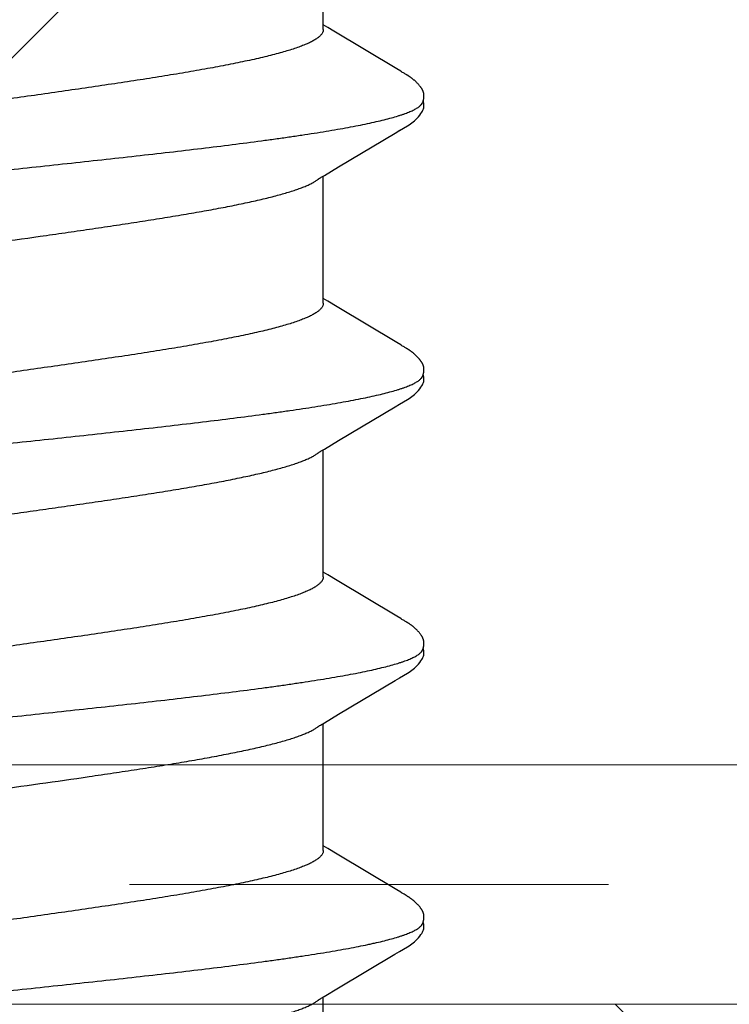
# Model space of a CAD drawing. Units: inches. Extents: x 76.3 to 88.8, y 303.5 to 313.4.
# Drawn here: x 86.3 to 86.5, y 308.7 to 308.9 of the extents above; entities that cross this region are included whole.
import ezdxf

# ---------------------------------------------------------------- set-up
doc = ezdxf.new("R2010")
doc.units = ezdxf.units.IN
doc.header["$MEASUREMENT"] = 0
doc.linetypes.add('HIDDEN', pattern=[0.375, 0.25, -0.125])
doc.layers.get('0').update_dxf_attribs({"lineweight": 0})
for name, color, linetype, lineweight in [('DIMENSION', 9, 'Continuous', 0), ('HATCH', 9, 'Continuous', 0), ('SCREW', 9, 'Continuous', 0)]:
    doc.layers.add(name, color=color, linetype=linetype, lineweight=lineweight)
doc.layers.add('Fastener', color=9, linetype='Continuous')

# ---------------------------------------------------------------- blocks, each defined once
blk = doc.blocks.new('#12-14 x 2.00 HWH Steel Fastener')
at = {"layer": 'Fastener', "linetype": 'Continuous'}
for p, q in [((0.38587, -0.07952), (0.38647, -0.08053)), ((0.28171, -0.08025), (0.3149, -0.08025)), ((0.31458, -0.0797), (0.31506, -0.08051)), ((0.31506, -0.08051), (0.31728, -0.08418)), ((0.35218, -0.08384), (0.35365, -0.08142)), ((0.35311, -0.08025), (0.3863, -0.08025)), ((0.35365, -0.08142), (0.35435, -0.08025)), ((0.38647, -0.08053), (0.3887, -0.0842)), ((0.42358, -0.08384), (0.42505, -0.08141)), ((0.42451, -0.08025), (0.4577, -0.08025)), ((0.42505, -0.08141), (0.42575, -0.08025)), ((0.45738, -0.07971), (0.45787, -0.08052)), ((0.45787, -0.08052), (0.46009, -0.08419)), ((0.49498, -0.08385), (0.49645, -0.08142)), ((0.49591, -0.08025), (0.5291, -0.08025)), ((0.49645, -0.08142), (0.49715, -0.08025)), ((0.52878, -0.07971), (0.52927, -0.08052)), ((0.52927, -0.08052), (0.53149, -0.08419)), ((0.56688, -0.08301), (0.56784, -0.08144)), ((0.56731, -0.08025), (0.6005, -0.08025)), ((0.56784, -0.08144), (0.56855, -0.08025)), ((0.31728, -0.08418), (0.32608, -0.09896)), ((0.34283, -0.09946), (0.35218, -0.08384)), ((0.3887, -0.0842), (0.3975, -0.09899)), ((0.41424, -0.09944), (0.42358, -0.08384)), ((0.46009, -0.08419), (0.46889, -0.09898)), ((0.48565, -0.09944), (0.49498, -0.08385)), ((0.53149, -0.08419), (0.54029, -0.09898)), ((0.55704, -0.09945), (0.56688, -0.08301)), ((0.32608, -0.09896), (0.32681, -0.10018)), ((0.34222, -0.10047), (0.34283, -0.09946)), ((0.3975, -0.09899), (0.39822, -0.10019)), ((0.41363, -0.10046), (0.41424, -0.09944)), ((0.46889, -0.09898), (0.46961, -0.10018)), ((0.48503, -0.10045), (0.48565, -0.09944)), ((0.54029, -0.09898), (0.54102, -0.10019)), ((0.55643, -0.10046), (0.55704, -0.09945)), ((0.34147, -0.10176), (0.34158, -0.10158)), ((0.34158, -0.10158), (0.3417, -0.10138)), ((0.3417, -0.10138), (0.34203, -0.1008)), ((0.41288, -0.10174), (0.41299, -0.10156)), ((0.41299, -0.10156), (0.4131, -0.10136)), ((0.4131, -0.10136), (0.41343, -0.10079)), ((0.48428, -0.10174), (0.48439, -0.10156)), ((0.48439, -0.10156), (0.48451, -0.10136)), ((0.48451, -0.10136), (0.48483, -0.10079)), ((0.55569, -0.10173), (0.5558, -0.10155)), ((0.5558, -0.10155), (0.55591, -0.10135)), ((0.55591, -0.10135), (0.55623, -0.10079))]:
    blk.add_line(p, q, dxfattribs=at)
for points in [[(0.31406, -0.07891), (0.31407, -0.07891), (0.31409, -0.07895), (0.31412, -0.07898), (0.31415, -0.07902), (0.31418, -0.07907), (0.31422, -0.07912), (0.31426, -0.07918), (0.31431, -0.07926), (0.31437, -0.07937), (0.31446, -0.0795), (0.31458, -0.0797)], [(0.38546, -0.07891), (0.38547, -0.07892), (0.3855, -0.07895), (0.38552, -0.07899), (0.38555, -0.07903), (0.38558, -0.07908), (0.38562, -0.07913), (0.38566, -0.07919), (0.38571, -0.07927), (0.38578, -0.07938), (0.38587, -0.07952)], [(0.45686, -0.07891), (0.45687, -0.07891), (0.45689, -0.07895), (0.45692, -0.07899), (0.45695, -0.07903), (0.45698, -0.07907), (0.45702, -0.07913), (0.45706, -0.07919), (0.45711, -0.07927), (0.45718, -0.07937), (0.45726, -0.07951), (0.45738, -0.07971)], [(0.52826, -0.07891), (0.52827, -0.07891), (0.52829, -0.07895), (0.52832, -0.07898), (0.52835, -0.07903), (0.52838, -0.07907), (0.52842, -0.07912), (0.52846, -0.07919), (0.52851, -0.07927), (0.52858, -0.07937), (0.52866, -0.07951), (0.52878, -0.07971)], [(0.3268, -0.10015), (0.32802, -0.10224), (0.32828, -0.10265), (0.32852, -0.10299), (0.32878, -0.10334), (0.32905, -0.10368), (0.32933, -0.10403), (0.32965, -0.10437), (0.32999, -0.10472), (0.33037, -0.10508), (0.33079, -0.10543), (0.33119, -0.10574), (0.33152, -0.10596), (0.33182, -0.10613)], [(0.3982, -0.10016), (0.39943, -0.10226), (0.39969, -0.10266), (0.39993, -0.103), (0.40018, -0.10335), (0.40046, -0.10369), (0.40074, -0.10404), (0.40106, -0.10438), (0.4014, -0.10473), (0.40178, -0.10509), (0.4022, -0.10544), (0.4026, -0.10574), (0.40292, -0.10596), (0.40322, -0.10613)], [(0.46959, -0.10015), (0.47083, -0.10226), (0.47109, -0.10265), (0.47133, -0.103), (0.47158, -0.10334), (0.47185, -0.10369), (0.47214, -0.10403), (0.47245, -0.10437), (0.4728, -0.10473), (0.47318, -0.10508), (0.4736, -0.10544), (0.47399, -0.10574), (0.47432, -0.10596), (0.47462, -0.10613)], [(0.541, -0.10015), (0.54223, -0.10225), (0.54249, -0.10265), (0.54272, -0.10299), (0.54298, -0.10334), (0.54325, -0.10369), (0.54354, -0.10403), (0.54385, -0.10437), (0.54419, -0.10472), (0.54458, -0.10508), (0.54499, -0.10544), (0.54539, -0.10574), (0.54572, -0.10596), (0.54602, -0.10613)], [(0.33608, -0.10652), (0.33617, -0.10651), (0.33625, -0.1065), (0.33633, -0.10649), (0.33641, -0.10647), (0.33649, -0.10646), (0.33657, -0.10644), (0.33665, -0.10642), (0.33672, -0.1064), (0.3368, -0.10637), (0.33687, -0.10635), (0.33695, -0.10632), (0.33702, -0.10629), (0.3371, -0.10626), (0.33717, -0.10623), (0.33724, -0.10619), (0.33732, -0.10616), (0.33739, -0.10612), (0.33747, -0.10608), (0.33754, -0.10604), (0.33761, -0.10599), (0.33769, -0.10595), (0.33777, -0.1059), (0.33785, -0.10585), (0.33793, -0.10579), (0.33801, -0.10573), (0.33811, -0.10566), (0.33821, -0.10559), (0.33832, -0.1055), (0.33842, -0.10541), (0.33853, -0.10532), (0.33864, -0.10524), (0.33874, -0.10515), (0.33884, -0.10506), (0.33894, -0.10497), (0.33904, -0.10488), (0.33913, -0.10479), (0.33922, -0.1047), (0.33931, -0.10461), (0.3394, -0.10453), (0.33948, -0.10444), (0.33956, -0.10435), (0.33964, -0.10427), (0.33972, -0.10418), (0.33979, -0.1041), (0.33987, -0.10402), (0.33994, -0.10393), (0.34001, -0.10385), (0.34008, -0.10377), (0.34015, -0.10369), (0.34021, -0.1036), (0.34028, -0.10352), (0.34034, -0.10344), (0.3404, -0.10336), (0.34046, -0.10328), (0.34053, -0.1032), (0.34058, -0.10312), (0.34064, -0.10304), (0.3407, -0.10296), (0.34076, -0.10288), (0.34081, -0.1028), (0.34087, -0.10272), (0.34092, -0.10264), (0.34097, -0.10256), (0.34102, -0.10248), (0.34107, -0.10241), (0.34112, -0.10233), (0.34117, -0.10225), (0.34122, -0.10217), (0.34127, -0.10209), (0.34132, -0.10201), (0.34137, -0.10193), (0.34147, -0.10176)], [(0.34203, -0.1008), (0.34206, -0.10074), (0.3421, -0.10067), (0.34215, -0.10058), (0.34222, -0.10047)], [(0.40748, -0.10652), (0.40758, -0.10651), (0.40767, -0.1065), (0.40776, -0.10648), (0.40786, -0.10646), (0.40795, -0.10644), (0.40803, -0.10642), (0.40812, -0.1064), (0.40821, -0.10637), (0.40829, -0.10634), (0.40838, -0.10631), (0.40846, -0.10627), (0.40855, -0.10624), (0.40863, -0.1062), (0.40872, -0.10616), (0.4088, -0.10612), (0.40888, -0.10607), (0.40897, -0.10602), (0.40906, -0.10597), (0.40914, -0.10591), (0.40923, -0.10585), (0.40933, -0.10579), (0.40943, -0.10572), (0.40953, -0.10564), (0.40965, -0.10555), (0.40978, -0.10545), (0.4099, -0.10535), (0.41002, -0.10525), (0.41014, -0.10515), (0.41026, -0.10504), (0.41037, -0.10494), (0.41048, -0.10484), (0.41058, -0.10474), (0.41069, -0.10464), (0.41078, -0.10454), (0.41088, -0.10444), (0.41097, -0.10434), (0.41106, -0.10425), (0.41115, -0.10415), (0.41123, -0.10405), (0.41132, -0.10396), (0.4114, -0.10387), (0.41147, -0.10377), (0.41155, -0.10368), (0.41162, -0.10359), (0.4117, -0.1035), (0.41177, -0.10341), (0.41184, -0.10332), (0.4119, -0.10323), (0.41197, -0.10314), (0.41203, -0.10305), (0.41209, -0.10296), (0.41215, -0.10288), (0.41221, -0.1028), (0.41227, -0.10271), (0.41232, -0.10263), (0.41238, -0.10255), (0.41243, -0.10247), (0.41248, -0.10239), (0.41253, -0.10232), (0.41258, -0.10224), (0.41263, -0.10216), (0.41268, -0.10208), (0.41273, -0.102), (0.41278, -0.10191), (0.41288, -0.10174)], [(0.41343, -0.10079), (0.41346, -0.10073), (0.4135, -0.10067), (0.41356, -0.10058), (0.41363, -0.10046)], [(0.47888, -0.10652), (0.47897, -0.10651), (0.47905, -0.1065), (0.47913, -0.10649), (0.47921, -0.10647), (0.47929, -0.10646), (0.47937, -0.10644), (0.47945, -0.10642), (0.47953, -0.1064), (0.4796, -0.10637), (0.47968, -0.10635), (0.47975, -0.10632), (0.47983, -0.10629), (0.4799, -0.10626), (0.47998, -0.10623), (0.48005, -0.10619), (0.48012, -0.10616), (0.4802, -0.10612), (0.48027, -0.10608), (0.48035, -0.10604), (0.48042, -0.10599), (0.4805, -0.10594), (0.48057, -0.10589), (0.48065, -0.10584), (0.48074, -0.10578), (0.48082, -0.10572), (0.48091, -0.10566), (0.48102, -0.10558), (0.48113, -0.10549), (0.48124, -0.1054), (0.48134, -0.10532), (0.48145, -0.10523), (0.48155, -0.10514), (0.48165, -0.10505), (0.48175, -0.10496), (0.48185, -0.10487), (0.48194, -0.10478), (0.48203, -0.10469), (0.48212, -0.1046), (0.48221, -0.10452), (0.48229, -0.10443), (0.48237, -0.10434), (0.48245, -0.10426), (0.48253, -0.10417), (0.4826, -0.10409), (0.48268, -0.10401), (0.48275, -0.10392), (0.48282, -0.10384), (0.48289, -0.10376), (0.48296, -0.10367), (0.48302, -0.10359), (0.48309, -0.10351), (0.48315, -0.10343), (0.48321, -0.10335), (0.48327, -0.10326), (0.48333, -0.10318), (0.48339, -0.1031), (0.48345, -0.10302), (0.48351, -0.10294), (0.48356, -0.10286), (0.48362, -0.10278), (0.48367, -0.10271), (0.48373, -0.10263), (0.48378, -0.10255), (0.48383, -0.10247), (0.48388, -0.10239), (0.48393, -0.10232), (0.48398, -0.10224), (0.48403, -0.10216), (0.48408, -0.10208), (0.48413, -0.102), (0.48418, -0.10191), (0.48428, -0.10174)], [(0.48483, -0.10079), (0.48487, -0.10073), (0.48491, -0.10066), (0.48496, -0.10057), (0.48503, -0.10045)], [(0.55026, -0.10652), (0.55036, -0.10651), (0.55045, -0.1065), (0.55054, -0.10648), (0.55063, -0.10647), (0.55072, -0.10645), (0.55081, -0.10643), (0.5509, -0.1064), (0.55098, -0.10638), (0.55107, -0.10635), (0.55115, -0.10632), (0.55124, -0.10628), (0.55132, -0.10625), (0.5514, -0.10621), (0.55149, -0.10617), (0.55157, -0.10613), (0.55165, -0.10609), (0.55174, -0.10604), (0.55182, -0.10599), (0.55191, -0.10593), (0.552, -0.10588), (0.55209, -0.10582), (0.55218, -0.10575), (0.55229, -0.10568), (0.5524, -0.10559), (0.55252, -0.10549), (0.55265, -0.1054), (0.55277, -0.1053), (0.55288, -0.10519), (0.553, -0.10509), (0.55311, -0.10499), (0.55322, -0.10489), (0.55333, -0.10479), (0.55343, -0.10469), (0.55353, -0.10459), (0.55363, -0.10449), (0.55372, -0.1044), (0.55381, -0.1043), (0.5539, -0.10421), (0.55398, -0.10411), (0.55407, -0.10402), (0.55415, -0.10392), (0.55423, -0.10383), (0.5543, -0.10374), (0.55438, -0.10365), (0.55445, -0.10356), (0.55452, -0.10347), (0.55459, -0.10338), (0.55466, -0.10329), (0.55472, -0.1032), (0.55479, -0.10311), (0.55485, -0.10302), (0.55491, -0.10294), (0.55497, -0.10286), (0.55503, -0.10277), (0.55508, -0.10269), (0.55514, -0.10261), (0.55519, -0.10253), (0.55524, -0.10245), (0.55529, -0.10237), (0.55534, -0.1023), (0.55539, -0.10222), (0.55544, -0.10214), (0.55549, -0.10206), (0.55554, -0.10198), (0.55559, -0.1019), (0.55569, -0.10173)], [(0.55623, -0.10079), (0.55627, -0.10073), (0.55631, -0.10066), (0.55636, -0.10057), (0.55643, -0.10046)], [(0.33182, -0.10613), (0.33211, -0.10627), (0.3324, -0.10637), (0.3327, -0.10645), (0.33302, -0.1065), (0.33338, -0.10653), (0.33382, -0.1065), (0.33429, -0.10643), (0.33458, -0.10636)], [(0.33405, -0.10617), (0.3341, -0.10619), (0.33418, -0.10623), (0.33427, -0.10626), (0.33436, -0.10629), (0.33447, -0.10633), (0.33458, -0.10636), (0.3347, -0.10639), (0.33482, -0.10642), (0.33495, -0.10644), (0.33508, -0.10647), (0.33521, -0.10649), (0.33533, -0.1065), (0.33545, -0.10651), (0.33557, -0.10652), (0.33568, -0.10653), (0.33579, -0.10653), (0.33589, -0.10653), (0.33599, -0.10652), (0.33608, -0.10652)], [(0.40322, -0.10613), (0.40351, -0.10627), (0.4038, -0.10637), (0.4041, -0.10645), (0.40442, -0.1065), (0.40479, -0.10652), (0.40522, -0.1065), (0.40569, -0.10643), (0.40598, -0.10636)], [(0.40545, -0.10617), (0.40548, -0.10619), (0.40557, -0.10622), (0.40567, -0.10626), (0.40578, -0.1063), (0.4059, -0.10634), (0.40603, -0.10637), (0.40617, -0.10641), (0.40632, -0.10644), (0.40646, -0.10646), (0.40661, -0.10649), (0.40675, -0.1065), (0.40689, -0.10652), (0.40702, -0.10652), (0.40715, -0.10653), (0.40726, -0.10653), (0.40737, -0.10652), (0.40748, -0.10652)], [(0.47462, -0.10613), (0.47491, -0.10627), (0.4752, -0.10637), (0.4755, -0.10645), (0.47582, -0.1065), (0.47618, -0.10652), (0.47662, -0.1065), (0.47709, -0.10643), (0.47738, -0.10636)], [(0.47685, -0.10617), (0.4769, -0.10619), (0.47698, -0.10623), (0.47707, -0.10626), (0.47716, -0.10629), (0.47727, -0.10633), (0.47738, -0.10636), (0.4775, -0.10639), (0.47762, -0.10642), (0.47775, -0.10644), (0.47788, -0.10647), (0.47801, -0.10649), (0.47813, -0.1065), (0.47825, -0.10651), (0.47837, -0.10652), (0.47848, -0.10653), (0.47859, -0.10653), (0.47869, -0.10653), (0.47879, -0.10652), (0.47888, -0.10652)], [(0.54602, -0.10613), (0.54631, -0.10627), (0.5466, -0.10638), (0.54691, -0.10645), (0.54722, -0.10651), (0.54759, -0.10653), (0.54803, -0.1065), (0.5485, -0.10643), (0.54878, -0.10636)], [(0.54825, -0.10617), (0.54828, -0.10618), (0.54836, -0.10622), (0.54846, -0.10626), (0.54857, -0.1063), (0.54869, -0.10633), (0.54882, -0.10637), (0.54896, -0.1064), (0.5491, -0.10644), (0.54924, -0.10646), (0.54939, -0.10649), (0.54953, -0.1065), (0.54967, -0.10652), (0.5498, -0.10652), (0.54993, -0.10653), (0.55004, -0.10653), (0.55015, -0.10653), (0.55026, -0.10652)]]:
    blk.add_lwpolyline(points, dxfattribs=at)
for points, knots in [([(0.30224, 0.1017), (0.30242, 0.10122), (0.30276, 0.10021), (0.30325, 0.09858), (0.30374, 0.09676), (0.30424, 0.09475), (0.30474, 0.09255), (0.30523, 0.09017), (0.30573, 0.0876), (0.30624, 0.08486), (0.30674, 0.08195), (0.30724, 0.07889), (0.30774, 0.07567), (0.30824, 0.07232), (0.30873, 0.06884), (0.30941, 0.06395), (0.31024, 0.05757), (0.31123, 0.0496), (0.31221, 0.04125), (0.3132, 0.03257), (0.31419, 0.02362), (0.31518, 0.0145), (0.31617, 0.00528), (0.31716, -0.00398), (0.31815, -0.01321), (0.31914, -0.02234), (0.32013, -0.03131), (0.32112, -0.04002), (0.3221, -0.04841), (0.32309, -0.05644), (0.32392, -0.06287), (0.32459, -0.06779), (0.32509, -0.07131), (0.32559, -0.0747), (0.32609, -0.07795), (0.32659, -0.08106), (0.32709, -0.08401), (0.32759, -0.08679), (0.32809, -0.0894), (0.32851, -0.09146), (0.32885, -0.09302), (0.32917, -0.09446), (0.32957, -0.09614), (0.33007, -0.09802), (0.33049, -0.09946), (0.33082, -0.10053), (0.33107, -0.10125), (0.33132, -0.10193), (0.33157, -0.10256), (0.33181, -0.10315), (0.33206, -0.10368), (0.33231, -0.10417), (0.33255, -0.1046), (0.3328, -0.10499), (0.33305, -0.10533), (0.3333, -0.10561), (0.33361, -0.10592), (0.33387, -0.10609), (0.33405, -0.10617)], [0, 0, 0, 0, 0.007177, 0.015226, 0.024153, 0.033961, 0.044643, 0.056187, 0.068578, 0.081793, 0.09579, 0.110522, 0.125944, 0.142015, 0.158699, 0.175959, 0.212084, 0.250193, 0.2901, 0.331608, 0.374373, 0.417977, 0.462019, 0.506183, 0.550279, 0.593972, 0.636817, 0.678453, 0.718574, 0.75693, 0.793324, 0.810735, 0.827586, 0.843834, 0.859438, 0.874354, 0.888539, 0.901948, 0.914538, 0.926288, 0.931846, 0.937192, 0.947246, 0.956446, 0.964789, 0.968639, 0.972276, 0.975699, 0.97891, 0.981909, 0.984697, 0.987276, 0.989649, 0.991821, 0.993797, 0.995588, 0.997207, 1, 1, 1, 1]), ([(0.37364, 0.1017), (0.37382, 0.10122), (0.37416, 0.10021), (0.37465, 0.09858), (0.37514, 0.09676), (0.37564, 0.09477), (0.37613, 0.09259), (0.37662, 0.09024), (0.37711, 0.08771), (0.37761, 0.08502), (0.3781, 0.08216), (0.3786, 0.07914), (0.37909, 0.07598), (0.37959, 0.07267), (0.38008, 0.06922), (0.38075, 0.06437), (0.38159, 0.05801), (0.38258, 0.05003), (0.38357, 0.04162), (0.38457, 0.03285), (0.38557, 0.02383), (0.38657, 0.01464), (0.38756, 0.00539), (0.38855, -0.00386), (0.38954, -0.01306), (0.39052, -0.02218), (0.39151, -0.03115), (0.3925, -0.0399), (0.3935, -0.04835), (0.39449, -0.05642), (0.39532, -0.06287), (0.39599, -0.06779), (0.39649, -0.0713), (0.39699, -0.07467), (0.39748, -0.0779), (0.39798, -0.08098), (0.39847, -0.08391), (0.39897, -0.08667), (0.39946, -0.08927), (0.39996, -0.0917), (0.40045, -0.09395), (0.40094, -0.09602), (0.40144, -0.09792), (0.40186, -0.09937), (0.4022, -0.10045), (0.40245, -0.10118), (0.40269, -0.10187), (0.40294, -0.10251), (0.40319, -0.1031), (0.40344, -0.10364), (0.40369, -0.10413), (0.40394, -0.10458), (0.40419, -0.10497), (0.40444, -0.10531), (0.40469, -0.10561), (0.40501, -0.10591), (0.40527, -0.10609), (0.40545, -0.10617)], [0, 0, 0, 0, 0.007195, 0.015247, 0.024149, 0.033896, 0.044474, 0.05587, 0.06807, 0.081055, 0.094802, 0.109284, 0.124476, 0.140344, 0.156853, 0.173966, 0.209912, 0.248076, 0.288282, 0.330238, 0.373457, 0.417382, 0.461567, 0.505689, 0.549584, 0.593084, 0.635972, 0.677861, 0.718312, 0.756907, 0.793368, 0.810753, 0.827542, 0.843701, 0.859193, 0.873984, 0.888049, 0.901362, 0.913898, 0.925639, 0.936568, 0.946669, 0.955932, 0.964348, 0.968237, 0.971913, 0.975376, 0.978626, 0.981663, 0.984488, 0.987102, 0.989508, 0.991711, 0.993715, 0.995531, 0.997172, 1, 1, 1, 1]), ([(0.44504, 0.1017), (0.44522, 0.10122), (0.44556, 0.1002), (0.44606, 0.09857), (0.44655, 0.09674), (0.44705, 0.09472), (0.44755, 0.09251), (0.44805, 0.09011), (0.44855, 0.08753), (0.44905, 0.08479), (0.44955, 0.08188), (0.45005, 0.07882), (0.45055, 0.07562), (0.45122, 0.07109), (0.45206, 0.0651), (0.45304, 0.05756), (0.45403, 0.04958), (0.45502, 0.04121), (0.45601, 0.03253), (0.457, 0.0236), (0.45798, 0.0145), (0.45897, 0.00531), (0.45996, -0.00392), (0.46094, -0.01314), (0.46194, -0.0223), (0.46293, -0.03133), (0.46393, -0.04014), (0.46493, -0.04862), (0.46592, -0.05668), (0.46676, -0.06311), (0.46742, -0.068), (0.46792, -0.07148), (0.46841, -0.07483), (0.4689, -0.07803), (0.4694, -0.0811), (0.46989, -0.08401), (0.47039, -0.08678), (0.47088, -0.08937), (0.47138, -0.0918), (0.47187, -0.09405), (0.47237, -0.09612), (0.47286, -0.09801), (0.47328, -0.09946), (0.47362, -0.10052), (0.47387, -0.10125), (0.47412, -0.10193), (0.47437, -0.10256), (0.47461, -0.10315), (0.47486, -0.10368), (0.47511, -0.10417), (0.47535, -0.1046), (0.4756, -0.10499), (0.47585, -0.10533), (0.4761, -0.10561), (0.47641, -0.10592), (0.47667, -0.10609), (0.47685, -0.10617)], [0, 0, 0, 0, 0.007201, 0.015285, 0.024259, 0.034125, 0.044872, 0.056477, 0.068916, 0.082156, 0.096151, 0.110849, 0.126201, 0.142182, 0.175974, 0.212086, 0.250304, 0.29034, 0.33184, 0.374493, 0.417987, 0.461903, 0.505917, 0.549901, 0.593658, 0.636885, 0.679064, 0.71965, 0.75822, 0.79451, 0.811768, 0.828415, 0.844435, 0.859814, 0.87453, 0.888554, 0.901851, 0.914389, 0.92614, 0.937074, 0.947168, 0.956401, 0.96477, 0.96863, 0.972274, 0.975703, 0.978917, 0.981917, 0.984704, 0.987283, 0.989654, 0.991825, 0.9938, 0.99559, 0.997208, 1, 1, 1, 1]), ([(0.51644, 0.1017), (0.51662, 0.10122), (0.51696, 0.10021), (0.51745, 0.09858), (0.51795, 0.09675), (0.51844, 0.09474), (0.51894, 0.09255), (0.51943, 0.09018), (0.51993, 0.08763), (0.52043, 0.08492), (0.52092, 0.08205), (0.52142, 0.07903), (0.52191, 0.07586), (0.5224, 0.07256), (0.5229, 0.06911), (0.52357, 0.06426), (0.52441, 0.05786), (0.5254, 0.04982), (0.5264, 0.04136), (0.52741, 0.03255), (0.52841, 0.0235), (0.5294, 0.01433), (0.53039, 0.0051), (0.53138, -0.00413), (0.53236, -0.01332), (0.53335, -0.02239), (0.53433, -0.0313), (0.53531, -0.03997), (0.5363, -0.04834), (0.53728, -0.05636), (0.53811, -0.06278), (0.53878, -0.06769), (0.53927, -0.07119), (0.53977, -0.07457), (0.54027, -0.07781), (0.54077, -0.08092), (0.54127, -0.08388), (0.54177, -0.08667), (0.54227, -0.08931), (0.54277, -0.09176), (0.54327, -0.09403), (0.54377, -0.09612), (0.54426, -0.09801), (0.54469, -0.09947), (0.54503, -0.10053), (0.54527, -0.10126), (0.54552, -0.10194), (0.54577, -0.10257), (0.54602, -0.10315), (0.54626, -0.10369), (0.54651, -0.10417), (0.54676, -0.10461), (0.547, -0.10499), (0.54725, -0.10533), (0.5475, -0.10561), (0.54781, -0.10592), (0.54807, -0.10609), (0.54825, -0.10617)], [0, 0, 0, 0, 0.007191, 0.015254, 0.024192, 0.034003, 0.044671, 0.05617, 0.06847, 0.081542, 0.095352, 0.109863, 0.125043, 0.140874, 0.157351, 0.174466, 0.210562, 0.249023, 0.28957, 0.331758, 0.37504, 0.418873, 0.462925, 0.506964, 0.550823, 0.594204, 0.636732, 0.678157, 0.718226, 0.756573, 0.792902, 0.810248, 0.827016, 0.843188, 0.858745, 0.87366, 0.887886, 0.901374, 0.914074, 0.925952, 0.936984, 0.947145, 0.956421, 0.964811, 0.968675, 0.972319, 0.975745, 0.978953, 0.981946, 0.984727, 0.987297, 0.989662, 0.991827, 0.993799, 0.995588, 0.997206, 1, 1, 1, 1]), ([(0.35311, -0.08025), (0.35303, -0.08025), (0.35286, -0.08024), (0.3526, -0.08018), (0.35234, -0.08007), (0.35209, -0.07993), (0.35184, -0.07975), (0.35158, -0.07953), (0.35133, -0.07927), (0.35107, -0.07897), (0.35082, -0.07863), (0.35057, -0.07825), (0.35031, -0.07783), (0.35006, -0.07737), (0.34981, -0.07688), (0.34946, -0.07615), (0.34903, -0.07514), (0.34852, -0.07382), (0.34802, -0.07234), (0.34751, -0.07073), (0.34701, -0.06896), (0.3465, -0.06705), (0.34599, -0.065), (0.34547, -0.06282), (0.34496, -0.0605), (0.34445, -0.05806), (0.34394, -0.0555), (0.34343, -0.05283), (0.34274, -0.04909), (0.34188, -0.04419), (0.34087, -0.03807), (0.33986, -0.03164), (0.33885, -0.02495), (0.33784, -0.01805), (0.33648, -0.00861), (0.33514, 0.00091), (0.33378, 0.01043), (0.33277, 0.01749), (0.33175, 0.02442), (0.33074, 0.03114), (0.32973, 0.03759), (0.32872, 0.04375), (0.32787, 0.04867), (0.32718, 0.05242), (0.32667, 0.05509), (0.32616, 0.05766), (0.32564, 0.06012), (0.32513, 0.06246), (0.32462, 0.06468), (0.3241, 0.06676), (0.32359, 0.0687), (0.32308, 0.0705), (0.32257, 0.07215), (0.32206, 0.07365), (0.32156, 0.07499), (0.32106, 0.07619), (0.3207, 0.07692), (0.32052, 0.07726)], [0, 0, 0, 0, 0.001568, 0.003173, 0.004852, 0.006635, 0.00855, 0.010618, 0.012856, 0.015276, 0.017889, 0.020701, 0.023715, 0.026935, 0.030361, 0.033995, 0.041888, 0.050626, 0.060221, 0.070683, 0.082012, 0.094198, 0.107229, 0.121088, 0.135736, 0.151131, 0.16723, 0.183981, 0.201332, 0.237635, 0.275964, 0.316204, 0.358011, 0.401078, 0.44519, 0.534446, 0.578945, 0.623119, 0.66643, 0.708449, 0.748849, 0.787371, 0.823806, 0.841193, 0.857991, 0.874162, 0.889665, 0.904459, 0.918498, 0.931735, 0.944126, 0.955648, 0.966291, 0.976046, 0.98491, 0.992891, 1, 1, 1, 1]), ([(0.42451, -0.08025), (0.42443, -0.08025), (0.42425, -0.08024), (0.42399, -0.08017), (0.42374, -0.08007), (0.42348, -0.07992), (0.42322, -0.07974), (0.42296, -0.07951), (0.42271, -0.07924), (0.42245, -0.07894), (0.42219, -0.07859), (0.42194, -0.07821), (0.42168, -0.07778), (0.42143, -0.07732), (0.42117, -0.07682), (0.42082, -0.07608), (0.42039, -0.07506), (0.41989, -0.07372), (0.41938, -0.07223), (0.41887, -0.0706), (0.41837, -0.06882), (0.41786, -0.06691), (0.41735, -0.06487), (0.41685, -0.0627), (0.41634, -0.0604), (0.41583, -0.05798), (0.41533, -0.05544), (0.41482, -0.05279), (0.41413, -0.04905), (0.41327, -0.04415), (0.41226, -0.038), (0.41124, -0.03153), (0.41023, -0.0248), (0.40921, -0.01788), (0.40786, -0.00846), (0.40652, 0.00103), (0.40517, 0.01055), (0.40415, 0.01765), (0.40312, 0.02464), (0.4021, 0.03142), (0.40108, 0.03793), (0.40006, 0.04409), (0.39921, 0.04899), (0.39852, 0.05272), (0.39801, 0.05537), (0.39751, 0.05791), (0.397, 0.06033), (0.39649, 0.06263), (0.39599, 0.06481), (0.39548, 0.06685), (0.39498, 0.06876), (0.39447, 0.07053), (0.39397, 0.07216), (0.39346, 0.07365), (0.39296, 0.07499), (0.39246, 0.07619), (0.3921, 0.07692), (0.39192, 0.07726)], [0, 0, 0, 0, 0.001583, 0.003208, 0.004912, 0.006726, 0.008675, 0.010779, 0.013055, 0.015515, 0.018167, 0.021018, 0.024073, 0.027334, 0.030802, 0.03448, 0.042464, 0.051293, 0.060974, 0.07151, 0.08289, 0.095089, 0.10808, 0.121837, 0.136349, 0.151607, 0.167596, 0.184273, 0.201579, 0.237868, 0.276325, 0.316872, 0.359018, 0.402256, 0.446202, 0.535082, 0.579677, 0.624077, 0.667777, 0.710257, 0.751015, 0.789616, 0.825837, 0.843075, 0.859719, 0.875715, 0.891005, 0.905539, 0.919299, 0.932275, 0.944458, 0.955831, 0.966373, 0.976067, 0.984901, 0.992876, 1, 1, 1, 1]), ([(0.49591, -0.08025), (0.49583, -0.08025), (0.49566, -0.08024), (0.4954, -0.08018), (0.49514, -0.08007), (0.49489, -0.07993), (0.49464, -0.07975), (0.49438, -0.07953), (0.49413, -0.07927), (0.49387, -0.07897), (0.49362, -0.07863), (0.49337, -0.07825), (0.49311, -0.07783), (0.49286, -0.07737), (0.4926, -0.07688), (0.49226, -0.07615), (0.49183, -0.07514), (0.49132, -0.07381), (0.49081, -0.07233), (0.49031, -0.07071), (0.4898, -0.06894), (0.48929, -0.06702), (0.48878, -0.06498), (0.48827, -0.06281), (0.48777, -0.06052), (0.48726, -0.05811), (0.48676, -0.05559), (0.48625, -0.05296), (0.48557, -0.04926), (0.48471, -0.04438), (0.4837, -0.03825), (0.48268, -0.03177), (0.48166, -0.025), (0.48063, -0.01804), (0.47927, -0.00857), (0.47793, 0.00094), (0.47658, 0.01044), (0.47557, 0.01748), (0.47456, 0.02439), (0.47355, 0.0311), (0.47253, 0.03757), (0.47152, 0.04374), (0.47067, 0.04867), (0.46998, 0.05241), (0.46947, 0.05507), (0.46896, 0.05763), (0.46845, 0.06008), (0.46794, 0.06241), (0.46743, 0.06462), (0.46692, 0.06671), (0.4664, 0.06866), (0.46589, 0.07047), (0.46538, 0.07212), (0.46487, 0.07363), (0.46436, 0.07498), (0.46386, 0.07618), (0.4635, 0.07692), (0.46332, 0.07726)], [0, 0, 0, 0, 0.001565, 0.00317, 0.00485, 0.006635, 0.008552, 0.010622, 0.01286, 0.015281, 0.017893, 0.020702, 0.023715, 0.026933, 0.030359, 0.033994, 0.041896, 0.050654, 0.060283, 0.070794, 0.082174, 0.094384, 0.107381, 0.121129, 0.135603, 0.150783, 0.166646, 0.183165, 0.20031, 0.236372, 0.274752, 0.315347, 0.357712, 0.401314, 0.445606, 0.534591, 0.578981, 0.623075, 0.666238, 0.708168, 0.748704, 0.787383, 0.823822, 0.84115, 0.857859, 0.873933, 0.889356, 0.904107, 0.918138, 0.931398, 0.943837, 0.955423, 0.966133, 0.975945, 0.984853, 0.992865, 1, 1, 1, 1]), ([(0.56731, -0.08025), (0.56723, -0.08025), (0.56705, -0.08024), (0.5668, -0.08018), (0.56654, -0.08007), (0.56629, -0.07993), (0.56603, -0.07975), (0.56578, -0.07953), (0.56553, -0.07927), (0.56527, -0.07897), (0.56502, -0.07863), (0.56477, -0.07825), (0.56451, -0.07783), (0.56426, -0.07738), (0.56401, -0.07689), (0.56366, -0.07615), (0.56323, -0.07514), (0.56272, -0.07381), (0.56221, -0.07233), (0.5617, -0.07069), (0.56119, -0.06891), (0.56068, -0.06698), (0.56016, -0.06491), (0.55965, -0.06271), (0.55914, -0.06038), (0.55863, -0.05794), (0.55793, -0.05448), (0.55708, -0.0499), (0.55607, -0.04412), (0.55506, -0.038), (0.55405, -0.03158), (0.55305, -0.02492), (0.55204, -0.01807), (0.55069, -0.00868), (0.54935, 0.00079), (0.548, 0.0103), (0.54698, 0.01739), (0.54596, 0.02438), (0.54493, 0.0312), (0.54391, 0.03775), (0.54288, 0.04396), (0.54202, 0.0489), (0.54134, 0.05264), (0.54083, 0.05528), (0.54032, 0.05782), (0.53982, 0.06024), (0.53931, 0.06254), (0.53881, 0.06472), (0.5383, 0.06678), (0.53779, 0.06871), (0.53728, 0.0705), (0.53677, 0.07214), (0.53626, 0.07364), (0.53576, 0.07499), (0.53526, 0.07619), (0.5349, 0.07692), (0.53472, 0.07726)], [0, 0, 0, 0, 0.001574, 0.003183, 0.004865, 0.006651, 0.008567, 0.010634, 0.012868, 0.015283, 0.017889, 0.020691, 0.023696, 0.026907, 0.030328, 0.033961, 0.04187, 0.050651, 0.06032, 0.070889, 0.082351, 0.094677, 0.107834, 0.121788, 0.13649, 0.151889, 0.167936, 0.201851, 0.238038, 0.276353, 0.316594, 0.358262, 0.401016, 0.444789, 0.533626, 0.578082, 0.622381, 0.666126, 0.708815, 0.749899, 0.788847, 0.825305, 0.842571, 0.859179, 0.875118, 0.890375, 0.904934, 0.918767, 0.931846, 0.944142, 0.955623, 0.966259, 0.976018, 0.984888, 0.992877, 1, 1, 1, 1]), ([(0.28428, 0.07572), (0.28444, 0.07534), (0.28476, 0.07454), (0.28522, 0.07328), (0.28568, 0.07189), (0.28615, 0.07037), (0.28661, 0.06873), (0.28708, 0.06697), (0.28755, 0.0651), (0.28801, 0.0631), (0.28848, 0.061), (0.28912, 0.05799), (0.28992, 0.05401), (0.29085, 0.04897), (0.29177, 0.04362), (0.29269, 0.038), (0.29362, 0.03213), (0.29454, 0.02604), (0.29547, 0.01976), (0.2964, 0.01335), (0.29764, 0.00466), (0.29886, -0.00405), (0.3001, -0.01273), (0.30103, -0.01916), (0.30196, -0.02545), (0.30288, -0.03156), (0.30381, -0.03746), (0.30473, -0.0431), (0.30565, -0.04845), (0.30657, -0.0535), (0.3075, -0.0582), (0.30829, -0.0619), (0.30893, -0.06465), (0.3094, -0.06655), (0.30987, -0.06834), (0.31033, -0.07001), (0.3108, -0.07156), (0.31126, -0.07298), (0.31172, -0.07428), (0.31219, -0.07545), (0.31265, -0.0765), (0.31304, -0.07729), (0.31336, -0.07785), (0.31359, -0.07824), (0.31382, -0.07858), (0.31398, -0.0788), (0.31406, -0.0789)], [0, 0, 0, 0, 0.007775, 0.016303, 0.025585, 0.035623, 0.046413, 0.057943, 0.070204, 0.083182, 0.096846, 0.111157, 0.141562, 0.174103, 0.208522, 0.244645, 0.282341, 0.321428, 0.361694, 0.402873, 0.444639, 0.528357, 0.570041, 0.611327, 0.651706, 0.690905, 0.728775, 0.765052, 0.799488, 0.832013, 0.862505, 0.890665, 0.903778, 0.916207, 0.92792, 0.938897, 0.949127, 0.958608, 0.967335, 0.975311, 0.982548, 0.989061, 0.992053, 0.994872, 0.99752, 1, 1, 1, 1]), ([(0.35568, 0.07572), (0.35584, 0.07534), (0.35616, 0.07454), (0.35662, 0.07327), (0.35708, 0.07189), (0.35755, 0.07038), (0.35801, 0.06875), (0.35847, 0.06701), (0.35893, 0.06516), (0.35939, 0.06319), (0.35986, 0.06113), (0.36049, 0.05817), (0.36127, 0.05423), (0.3622, 0.04924), (0.36312, 0.04392), (0.36405, 0.03831), (0.36498, 0.03241), (0.36591, 0.02626), (0.36717, 0.01772), (0.36872, 0.00686), (0.37056, -0.00617), (0.3721, -0.01695), (0.37335, -0.02541), (0.37428, -0.03155), (0.37521, -0.03749), (0.37614, -0.04316), (0.37706, -0.04853), (0.37785, -0.05281), (0.37848, -0.05605), (0.37894, -0.05836), (0.37941, -0.06056), (0.37987, -0.06267), (0.38034, -0.06466), (0.3808, -0.06655), (0.38126, -0.06832), (0.38173, -0.06998), (0.38219, -0.07153), (0.38265, -0.07295), (0.38312, -0.07426), (0.38358, -0.07543), (0.38404, -0.07649), (0.38444, -0.07728), (0.38475, -0.07785), (0.38499, -0.07823), (0.38522, -0.07858), (0.38538, -0.0788), (0.38546, -0.07891)], [0, 0, 0, 0, 0.0078, 0.016335, 0.025603, 0.0356, 0.046317, 0.057736, 0.069837, 0.082602, 0.096017, 0.110074, 0.140067, 0.172342, 0.206542, 0.242581, 0.280485, 0.320004, 0.360776, 0.444451, 0.528368, 0.610938, 0.651325, 0.690777, 0.728978, 0.765516, 0.800048, 0.832547, 0.848019, 0.862922, 0.877212, 0.890851, 0.903822, 0.916118, 0.927736, 0.938664, 0.948887, 0.958385, 0.967144, 0.975159, 0.982439, 0.988993, 0.992004, 0.994841, 0.997505, 1, 1, 1, 1]), ([(0.42708, 0.07572), (0.42724, 0.07534), (0.42757, 0.07453), (0.42803, 0.07325), (0.42849, 0.07185), (0.42896, 0.07033), (0.42942, 0.0687), (0.42989, 0.06694), (0.43035, 0.06508), (0.43081, 0.0631), (0.43128, 0.06102), (0.43191, 0.05805), (0.4327, 0.0541), (0.43362, 0.04909), (0.43455, 0.04375), (0.43548, 0.03812), (0.4364, 0.03223), (0.43733, 0.02612), (0.43826, 0.01984), (0.43919, 0.01343), (0.44011, 0.00693), (0.44104, 0.00038), (0.44197, -0.00617), (0.4429, -0.01268), (0.44382, -0.01911), (0.44475, -0.02541), (0.44568, -0.03153), (0.44661, -0.03745), (0.44753, -0.04312), (0.44846, -0.04849), (0.44924, -0.05277), (0.44987, -0.05603), (0.45034, -0.05833), (0.4508, -0.06053), (0.4514, -0.06327), (0.45202, -0.06586), (0.45266, -0.06831), (0.45312, -0.06997), (0.45359, -0.07152), (0.45405, -0.07295), (0.45451, -0.07425), (0.45498, -0.07543), (0.45544, -0.07649), (0.45584, -0.07728), (0.45616, -0.07785), (0.45639, -0.07824), (0.45662, -0.07858), (0.45678, -0.0788), (0.45686, -0.07891)], [0, 0, 0, 0, 0.007866, 0.016473, 0.025815, 0.035886, 0.046673, 0.058163, 0.070342, 0.083192, 0.096695, 0.110831, 0.140916, 0.173257, 0.207651, 0.243884, 0.281721, 0.320913, 0.361204, 0.402334, 0.44403, 0.486017, 0.52802, 0.569763, 0.610972, 0.651377, 0.690712, 0.728721, 0.765153, 0.799778, 0.832375, 0.847847, 0.862733, 0.87701, 0.89066, 0.915999, 0.927651, 0.938603, 0.948839, 0.958346, 0.967119, 0.975154, 0.982451, 0.989014, 0.992024, 0.994857, 0.997514, 1, 1, 1, 1]), ([(0.49848, 0.07572), (0.49864, 0.07534), (0.49896, 0.07454), (0.49942, 0.07328), (0.49989, 0.07188), (0.50035, 0.07037), (0.50081, 0.06873), (0.50128, 0.06697), (0.50174, 0.06511), (0.50221, 0.06313), (0.50267, 0.06106), (0.50314, 0.05888), (0.5036, 0.05661), (0.50423, 0.0534), (0.50501, 0.04918), (0.50593, 0.04386), (0.50686, 0.03822), (0.50779, 0.03228), (0.50873, 0.0261), (0.50967, 0.01973), (0.51061, 0.01325), (0.51185, 0.00454), (0.51308, -0.00416), (0.51431, -0.01281), (0.51523, -0.01919), (0.51615, -0.02544), (0.51707, -0.03152), (0.518, -0.03739), (0.51892, -0.04303), (0.51984, -0.04838), (0.52076, -0.05341), (0.52154, -0.05739), (0.52217, -0.0604), (0.52264, -0.06252), (0.52311, -0.06454), (0.52358, -0.06645), (0.52405, -0.06826), (0.52452, -0.06994), (0.52498, -0.07151), (0.52545, -0.07295), (0.52592, -0.07426), (0.52638, -0.07544), (0.52684, -0.0765), (0.52724, -0.07729), (0.52756, -0.07786), (0.52779, -0.07824), (0.52802, -0.07858), (0.52818, -0.0788), (0.52826, -0.0789)], [0, 0, 0, 0, 0.007791, 0.016327, 0.025614, 0.035656, 0.046445, 0.057952, 0.070149, 0.083005, 0.096495, 0.110594, 0.125276, 0.14052, 0.172641, 0.206866, 0.243121, 0.2813, 0.321059, 0.361965, 0.403579, 0.445496, 0.529083, 0.570556, 0.611551, 0.651608, 0.690557, 0.728343, 0.76463, 0.799054, 0.831483, 0.861813, 0.876147, 0.889901, 0.903044, 0.915538, 0.927348, 0.93844, 0.948794, 0.95839, 0.967211, 0.975254, 0.982534, 0.989068, 0.992063, 0.994881, 0.997525, 1, 1, 1, 1])]:
    blk.add_open_spline(points, degree=3, knots=knots, dxfattribs=at)

msp = doc.modelspace()

# ---------------------------------------------------------------- hatches: boundary and pattern name
at = {"layer": 'DIMENSION'}
h = msp.add_hatch(dxfattribs=at)
h.set_pattern_fill('ANSI36', color=256, scale=2.5)
h.set_pattern_definition([(45, (-6.49797, 255.89853), (0.16572815, 0.6076699), [0.78125, -0.15625, 0, -0.15625])])
h.paths.add_polyline_path([(84.96468, 308.7207), (88.61012, 308.7207), (88.61012, 312.23465), (84.96468, 312.23465)])
at = {"layer": 'HATCH'}
h = msp.add_hatch(dxfattribs=at)
h.set_pattern_fill('ANSI37', color=256, scale=2, angle=270, style=0)
h.set_pattern_definition([(315, (12.81574, 13.17447), (0.1767767, 0.1767767), []), (45, (12.81574, 13.17447), (-0.1767767, 0.1767767), [])])
h.paths.add_polyline_path([(82.001, 312.23465), (84.90218, 312.23465), (84.90218, 310.00825), (84.90218, 309.75355), (84.90218, 309.642), (84.90218, 308.65881), (85.87558, 308.65881), (85.98294, 308.65881), (86.2387, 308.65881), (88.61012, 308.65881), (88.61012, 305.75763), (82.001, 305.75763)])

# ---------------------------------------------------------------- linework, layer by layer
at = {"color": 9}
msp.add_lwpolyline([(82.001, 312.23465), (84.90218, 312.23465), (84.90218, 310.00825), (84.90218, 309.75355), (84.90218, 309.642), (84.90218, 308.65881), (85.87558, 308.65881), (85.98294, 308.65881), (86.2387, 308.65881), (88.61012, 308.65881), (88.61012, 305.75763), (82.001, 305.75763)], close=True, dxfattribs=at)
at = {"linetype": 'HIDDEN', "ltscale": 0.5}
msp.add_lwpolyline([(84.93343, 312.23465), (84.93343, 308.72131, 0.414214), (84.96468, 308.69006), (88.61012, 308.69006)], format="xyb", dxfattribs=at)
msp.add_lwpolyline([(88.61012, 308.72131), (84.96468, 308.72131), (84.96468, 312.23465)])

# ---------------------------------------------------------------- block references
at = {"layer": 'SCREW', "rotation": 90}
msp.add_blockref('#12-14 x 2.00 HWH Steel Fastener', (86.285, 308.34581), dxfattribs=at)

doc.saveas('drawing.dxf')
